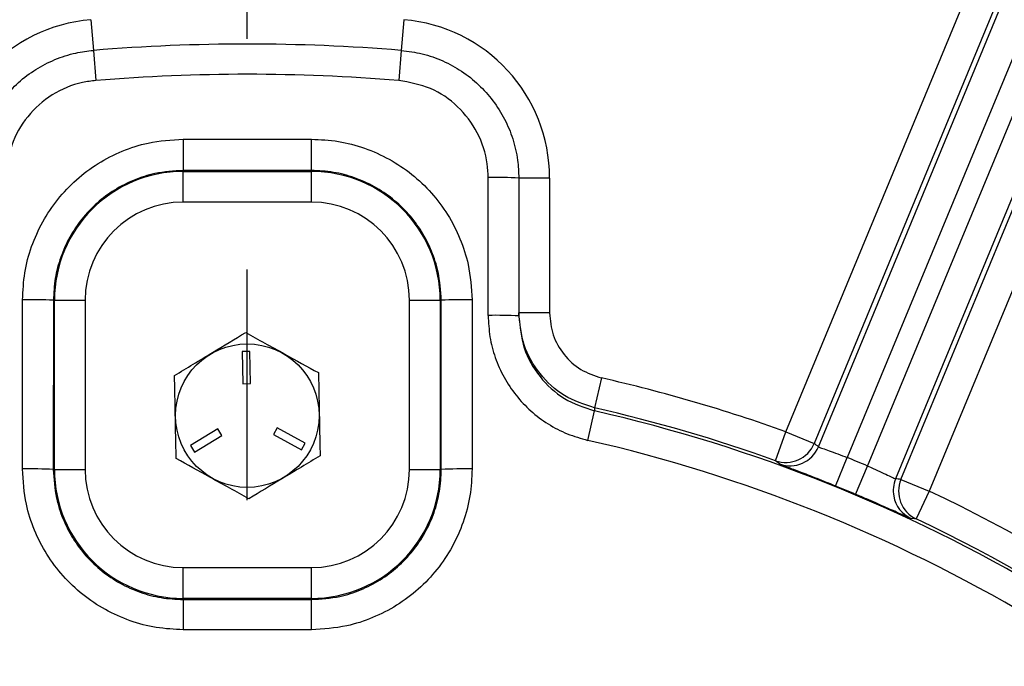
# Model space of a CAD drawing. Units: inches. Extents: x 0.3 to 16.8, y 0.3 to 10.8.
# Drawn here: x 14 to 14.4, y 7.2 to 7.5 of the extents above; entities that cross this region are included whole.
import ezdxf

# ---------------------------------------------------------------- set-up
doc = ezdxf.new("R2010")
doc.units = ezdxf.units.IN
doc.header["$MEASUREMENT"] = 0
doc.linetypes.add('CENTERX2', pattern=[0.7999999999999999, 0.5, -0.1, 0.1, -0.1])
doc.layers.add('CENTER', color=30, linetype='CENTERX2', lineweight=25)
doc.layers.add('DIMENSION', color=5, linetype='Continuous')
doc.styles.add('SLDTEXTSTYLE0', font='TXT', dxfattribs={"width": 0.605})
doc.dimstyles.new('SLDDIMSTYLE3', dxfattribs={"dimtxt": 0.1, "dimasz": 0.1, "dimexe": 0, "dimexo": 0.0625, "dimgap": 0.025, "dimtad": 0, "dimtih": 1, "dimtoh": 1, "dimlfac": 9, "dimrnd": 1e-09, "dimzin": 12, "dimdsep": 46, "dimtxsty": 'SLDTEXTSTYLE0', "dimsah": 1, "dimcen": 0.09, "dimadec": 0, "dimazin": 3, "dimtfac": 1, "dimtdec": 3, "dimtofl": 0, "dimtmove": 0, "dimatfit": 3, "dimfxl": 1, "dimfrac": 2, "dimtolj": 1, "dimtzin": 12, "dimarcsym": 0})

# ---------------------------------------------------------------- blocks, each defined once
blk = doc.blocks.new('_D_16')
at = {"layer": 'DIMENSION'}
for p, q in [((12.4511440653, 6.8885552112), (12.4511440653, 8.835532972)), ((15.6600329542, 6.8885552112), (15.6600329542, 8.835532972)), ((12.4511440653, 8.795532972), (13.1726594223, 8.795532972)), ((15.6600329542, 8.795532972), (13.5526392894, 8.795532972))]:
    blk.add_line(p, q, dxfattribs=at)
for centre, start, end in [((13.3442465867, 8.7840746427), 153.4349488229, 206.5650511771), ((13.3810521249, 8.7840746427), 333.4349488229, 26.5650511771)]:
    blk.add_arc(centre, 0.1715871643364472, start, end, dxfattribs=at)
for points in [[(12.4511440653, 8.795532972), (12.5511440653, 8.7788663053), (12.5511440653, 8.8121996386)], [(15.6600329542, 8.795532972), (15.5600329542, 8.8121996386), (15.5600329542, 8.7788663053)]]:
    blk.add_solid(points, dxfattribs=at)
at = {"layer": 'DIMENSION', "insert": (13.1907743613, 8.8362453085), "char_height": 0.1, "attachment_point": 1, "style": 'SLDTEXTSTYLE0'}
blk.add_mtext('28.88', dxfattribs=at)
blk = doc.blocks.new('_D_24')
at = {"layer": 'DIMENSION'}
for p, q in [((14.3722411951, 8.415532972), (16.3581440342, 8.415532972)), ((16.3181440342, 8.415532972), (16.3181440342, 6.9407829942)), ((16.3181440342, 5.2896441142), (16.3181440342, 6.7643940919)), ((15.3733662875, 5.2896441142), (16.3581440342, 5.2896441142))]:
    blk.add_line(p, q, dxfattribs=at)
for centre, start, end in [((16.2997412651, 6.8411302138), 153.4349488229, 206.5650511771), ((16.3365468033, 6.8411302138), 333.4349488229, 26.5650511771)]:
    blk.add_arc(centre, 0.1715871643364472, start, end, dxfattribs=at)
for points in [[(16.3181440342, 8.415532972), (16.3014773676, 8.315532972), (16.3348107009, 8.315532972)], [(16.3181440342, 5.2896441142), (16.3348107009, 5.3896441142), (16.3014773676, 5.3896441142)]]:
    blk.add_solid(points, dxfattribs=at)
at = {"layer": 'DIMENSION', "insert": (16.1462690397, 6.8933008796), "char_height": 0.1, "attachment_point": 1, "style": 'SLDTEXTSTYLE0'}
blk.add_mtext('28.13', dxfattribs=at)
blk = doc.blocks.new('_D_25')
at = {"layer": 'DIMENSION'}
for p, q in [((11.7511440653, 5.9566534465), (11.7511440653, 9.085532972)), ((14.0555885097, 8.4943634287), (14.0555885097, 9.085532972)), ((11.7511440653, 9.045532972), (12.7070716711, 9.045532972)), ((14.0555885097, 9.045532972), (13.0870515382, 9.045532972))]:
    blk.add_line(p, q, dxfattribs=at)
for centre, start, end in [((12.8786588355, 9.0340746427), 153.4349488229, 206.5650511771), ((12.9154643737, 9.0340746427), 333.4349488229, 26.5650511771)]:
    blk.add_arc(centre, 0.1715871643364472, start, end, dxfattribs=at)
for points in [[(11.7511440653, 9.045532972), (11.8511440653, 9.0288663053), (11.8511440653, 9.0621996386)], [(14.0555885097, 9.045532972), (13.9555885097, 9.0621996386), (13.9555885097, 9.0288663053)]]:
    blk.add_solid(points, dxfattribs=at)
at = {"layer": 'DIMENSION', "insert": (12.7251866101, 9.0862453085), "char_height": 0.1, "attachment_point": 1, "style": 'SLDTEXTSTYLE0'}
blk.add_mtext('20.74', dxfattribs=at)
blk = doc.blocks.new('_D_26')
at = {"layer": 'DIMENSION'}
for p, q in [((11.0413217318, 5.7620428319), (11.0413217318, 9.335532972)), ((14.0555885097, 8.4943634287), (14.0555885097, 9.335532972)), ((11.0413217318, 9.295532972), (12.329354899, 9.295532972)), ((14.0555885097, 9.295532972), (12.7093347661, 9.295532972))]:
    blk.add_line(p, q, dxfattribs=at)
for centre, start, end in [((12.5009420635, 9.2840746427), 153.4349488229, 206.5650511771), ((12.5377476016, 9.2840746427), 333.4349488229, 26.5650511771)]:
    blk.add_arc(centre, 0.1715871643364472, start, end, dxfattribs=at)
for points in [[(11.0413217318, 9.295532972), (11.1413217318, 9.2788663053), (11.1413217318, 9.3121996386)], [(14.0555885097, 9.295532972), (13.9555885097, 9.3121996386), (13.9555885097, 9.2788663053)]]:
    blk.add_solid(points, dxfattribs=at)
at = {"layer": 'DIMENSION', "insert": (12.3474698381, 9.3362453085), "char_height": 0.1, "attachment_point": 1, "style": 'SLDTEXTSTYLE0'}
blk.add_mtext('27.13', dxfattribs=at)
blk = doc.blocks.new('_D_27')
at = {"layer": 'DIMENSION'}
for p, q in [((11.0413217318, 5.7620428319), (11.0413217318, 9.835532972)), ((15.6881440342, 6.9885190218), (15.6881440342, 9.835532972)), ((11.0413217318, 9.795532972), (13.53650693, 9.795532972)), ((15.6881440342, 9.795532972), (13.9164867971, 9.795532972))]:
    blk.add_line(p, q, dxfattribs=at)
for centre, start, end in [((13.7080940945, 9.7840746427), 153.4349488229, 206.5650511771), ((13.7448996326, 9.7840746427), 333.4349488229, 26.5650511771)]:
    blk.add_arc(centre, 0.1715871643364472, start, end, dxfattribs=at)
for points in [[(11.0413217318, 9.795532972), (11.1413217318, 9.7788663053), (11.1413217318, 9.8121996386)], [(15.6881440342, 9.795532972), (15.5881440342, 9.8121996386), (15.5881440342, 9.7788663053)]]:
    blk.add_solid(points, dxfattribs=at)
at = {"layer": 'DIMENSION', "insert": (13.5546218691, 9.8362453085), "char_height": 0.1, "attachment_point": 1, "style": 'SLDTEXTSTYLE0'}
blk.add_mtext('41.82', dxfattribs=at)
blk = doc.blocks.new('_D_28')
at = {"layer": 'DIMENSION'}
for p, q in [((14.0555885097, 8.4943634287), (14.0555885097, 9.335532972)), ((15.6881440342, 6.9885190218), (15.6881440342, 9.335532972)), ((14.0555885097, 9.295532972), (14.4752116413, 9.295532972)), ((15.6881440342, 9.295532972), (14.8551915084, 9.295532972))]:
    blk.add_line(p, q, dxfattribs=at)
for centre, start, end in [((14.6467988058, 9.2840746427), 153.4349488229, 206.5650511771), ((14.6836043439, 9.2840746427), 333.4349488229, 26.5650511771)]:
    blk.add_arc(centre, 0.1715871643364472, start, end, dxfattribs=at)
for points in [[(14.0555885097, 9.295532972), (14.1555885097, 9.2788663053), (14.1555885097, 9.3121996386)], [(15.6881440342, 9.295532972), (15.5881440342, 9.3121996386), (15.5881440342, 9.2788663053)]]:
    blk.add_solid(points, dxfattribs=at)
at = {"layer": 'DIMENSION', "insert": (14.4933265804, 9.3362453085), "char_height": 0.1, "attachment_point": 1, "style": 'SLDTEXTSTYLE0'}
blk.add_mtext('14.69', dxfattribs=at)
blk = doc.blocks.new('SW_CENTERMARKSYMBOL_1')
at = {"layer": 'CENTER', "color": 0}
blk.add_line((0, 0.0222222222), (0, 1.7824970923), dxfattribs=at)

msp = doc.modelspace()

# ---------------------------------------------------------------- linework, layer by layer
at = {"color": 7, "linetype": 'Continuous', "lineweight": 25}
for p, q in [((14.2891675177, 7.3237757906), (14.4774446263, 7.7783169397)), ((14.4897587988, 7.7732162424), (14.3014816902, 7.3186750933)), ((14.3390786325, 7.3031019299), (14.5273557412, 7.757643079)), ((14.5396699137, 7.7525423817), (14.3513928051, 7.2980012326)), ((14.3032970362, 7.3172316711), (14.4752293507, 7.7323129966)), ((14.4875435232, 7.7272122993), (14.31579181, 7.312566984)), ((14.3246407642, 7.3089016271), (14.4963924774, 7.7235469424)), ((14.50870665, 7.7184462451), (14.3367743355, 7.3033649197)), ((13.9877590524, 7.5024345811), (13.9888443237, 7.4891454892)), ((14.1234179671, 7.5024345811), (14.1223326958, 7.4891454892)), ((13.9888443237, 7.4891454892), (13.9899106544, 7.4760883239)), ((14.1223326958, 7.4891454892), (14.1212663651, 7.4760883239)), ((14.0833662875, 7.4370694196), (14.027810732, 7.4370694196)), ((14.027810732, 7.4370694196), (14.027810732, 7.4366507869)), ((14.027810732, 7.4366507869), (14.0833662875, 7.4366507869)), ((14.027810732, 7.4233220225), (14.027810732, 7.4366507869)), ((14.0833662875, 7.4370694196), (14.0833662875, 7.4366507869)), ((14.0833662875, 7.4233220225), (14.0833662875, 7.4366507869)), ((14.1733662875, 7.4337742729), (14.1733662875, 7.3739895069)), ((14.1866996209, 7.4337742729), (14.1733662875, 7.4337742729)), ((14.1866996209, 7.4337742729), (14.1866996209, 7.3752807874)), ((14.0833662875, 7.4233220225), (14.027810732, 7.4233220225)), ((13.9714675262, 7.3807552253), (13.9714343573, 7.3074218919)), ((13.9714675262, 7.3807552253), (13.9719151704, 7.3807552253)), ((13.9719151704, 7.3074218919), (13.9719151704, 7.3807552253)), ((13.9719151704, 7.3807552253), (13.9852439347, 7.3807552253)), ((13.9852439347, 7.3807552253), (13.9852439347, 7.3074218919)), ((14.1259330848, 7.3807552253), (14.1392618491, 7.3807552253)), ((14.1259330848, 7.3074218919), (14.1259330848, 7.3807552253)), ((14.1397094933, 7.3807552253), (14.1392618491, 7.3807552253)), ((14.1392618491, 7.3807552253), (14.1392618491, 7.3074218919)), ((14.1397426622, 7.3074218919), (14.1397094933, 7.3807552253)), ((14.1866996209, 7.3752807874), (14.1733662875, 7.3752807874)), ((14.0567127517, 7.3585602391), (14.0533800532, 7.3584951863)), ((14.0533800532, 7.3584951863), (14.0536511068, 7.3446089425)), ((14.0569838053, 7.3446739954), (14.0567127517, 7.3585602391)), ((14.2091812792, 7.3471102557), (14.2062240959, 7.3341095132)), ((14.0536511068, 7.3446089425), (14.0569838053, 7.3446739954)), ((14.2062240959, 7.3341095132), (14.2062076068, 7.3328128277)), ((14.2032969192, 7.3200401529), (14.2062076068, 7.3328128277)), ((14.0428368534, 7.3250042016), (14.0309465404, 7.3178263404)), ((14.0445595401, 7.3221505265), (14.0428368534, 7.3250042016)), ((14.0685548823, 7.3255062068), (14.0669448705, 7.3225874788)), ((14.0807162489, 7.3187978243), (14.0685548823, 7.3255062068)), ((14.0326692271, 7.3149726653), (14.0445595401, 7.3221505265)), ((14.0669448705, 7.3225874788), (14.0791062371, 7.3158790963)), ((14.2846703272, 7.3112243159), (14.2891675177, 7.3237757906)), ((14.2891675177, 7.3237757906), (14.3014816902, 7.3186750933)), ((14.0309465404, 7.3178263404), (14.0326692271, 7.3149726653)), ((14.0791062371, 7.3158790963), (14.0807162489, 7.3187978243)), ((14.3107749866, 7.3002140199), (14.31579181, 7.312566984)), ((13.9714343573, 7.3074218919), (13.9719151704, 7.3074218919)), ((13.9719151704, 7.3074218919), (13.9852439347, 7.3074218919)), ((14.1259330848, 7.3074218919), (14.1392618491, 7.3074218919)), ((14.1397426622, 7.3074218919), (14.1392618491, 7.3074218919)), ((14.3194533294, 7.2966193326), (14.3246407642, 7.3089016271)), ((14.3390786325, 7.3031019299), (14.3513928051, 7.2980012326)), ((14.3513928051, 7.2980012326), (14.3456975661, 7.2859460058)), ((14.027810732, 7.2515263303), (14.027810732, 7.2648550947)), ((14.027810732, 7.2648550947), (14.0833662875, 7.2648550947)), ((14.0833662875, 7.2515263303), (14.0833662875, 7.2648550947)), ((14.027810732, 7.2510105549), (14.027810732, 7.2515263303)), ((14.0833662875, 7.2515263303), (14.027810732, 7.2515263303)), ((14.027810732, 7.2510105549), (14.0833662875, 7.2510105549)), ((14.0833662875, 7.2510105549), (14.0833662875, 7.2515263303))]:
    msp.add_line(p, q, dxfattribs=at)
at = {"color": 7, "linetype": 'Continuous', "lineweight": 25, "flags": 128}
for points in [[(14.1600671926, 7.374219673), (14.1600659657, 7.400882363), (14.1600645576, 7.4340048156)], [(13.9580703137, 7.3076519008), (13.9580837582, 7.3343145929), (13.9581070712, 7.380985756)], [(14.1530699483, 7.380985756), (14.1530832346, 7.3543230753), (14.1531067058, 7.3076519008)], [(14.2864458534, 7.3097952325), (14.2858902481, 7.3102433387), (14.2846703272, 7.3112243159)], [(14.3456975661, 7.2859460058), (14.3449883805, 7.286023388), (14.3434315649, 7.2861909779)]]:
    msp.add_lwpolyline(points, dxfattribs=at)
at = {"color": 7, "linetype": 'Continuous', "lineweight": 25}
msp.add_circle((14.0555885097, 7.3307552253), 0.0311111111111105, dxfattribs=at)
for centre, radius, start, end in [((14.0555885097, 6.6718663364), 1.305206409934635, 94.0203816585, 150.1920179051), ((14.0555885097, 6.6718663364), 1.300620449273795, 94.178216483, 154.7139746498), ((13.9933662875, 7.4337742729), 0.0688888888888891, 94.6687749341, 180), ((14.117810732, 7.4337742729), 0.0688888888888891, 0, 85.3312250659), ((14.0555885097, 6.6718663364), 0.8200000000000002, 85.3312250659, 94.6687749341), ((14.0555885097, 6.6718663364), 0.8068993654191632, 85.3312250659, 94.6687749341), ((19.8459795714, 7.4474098619), 5.818178028239491, 179.9682817491, 180.1018298183), ((8.2651974498, 7.4474098619), 5.818178026553222, 359.8981701817, 0.0317182509), ((14.027810732, 7.3807552253), 0.0558955616096082, 90, 180), ((14.0833662875, 7.3807552253), 0.0558955616096073, 0, 90), ((14.163383807, 7.2416637571), 0.1923696966659535, 87.0254618228, 90.9886610121), ((14.027810732, 7.3807552253), 0.0425667972765993, 90, 180), ((14.0833662875, 7.3807552253), 0.0425667972765993, 0, 90), ((13.9612429075, 7.1754545686), 0.2055551080623389, 87.1488456158, 90.8741069702), ((14.149934112, 7.1754545686), 0.2055551080623514, 89.1258930298, 92.8511543842), ((14.1633853554, 7.1816157829), 0.1926324704722033, 87.0299842466, 90.9869889799), ((14.0555885097, 6.6718663364), 0.692491941784257, 70.2874096832, 77.1853872023), ((14.0555885097, 6.6718663364), 0.6791591161434014, 70.2874096832, 77.1853872023), ((14.0555885097, 6.6718663364), 0.6778911246379794, 59.2635706885, 77.1624379272), ((14.0555885097, 6.6718663364), 0.6647909977496207, 59.2635706885, 77.1624379272), ((14.2891629199, 7.3237788983), 0.0133342014329959, 250.3105122551, 337.4952234849), ((14.2909782664, 7.3223355055), 0.0133342121798268, 250.1286964351, 337.4951059474), ((14.0555885097, 6.6718663364), 0.6915222898075071, 67.1032046939, 67.8967953061), ((13.9612076458, 7.1015822863), 0.2060934954786412, 87.1557174132, 90.8722392205), ((14.027810732, 7.3074218919), 0.0558955616096082, 180, 270), ((14.027810732, 7.3074218919), 0.0425667972765993, 180, 270), ((14.0833662875, 7.3074218919), 0.0558955616096073, 270, 0), ((14.0833662875, 7.3074218919), 0.0425667972765993, 270, 0), ((14.1499693737, 7.1015822863), 0.2060934954787309, 89.1277607795, 92.8442825868), ((14.3490980531, 7.2982631479), 0.0133379942912766, 157.5114265927, 190.498496713), ((14.3513982537, 7.2980001789), 0.0133342014329985, 157.5047765151, 244.6894877449), ((14.0555885097, 6.6718663364), 0.6781894641666506, 67.1032046939, 67.8967953061), ((14.0555885097, 6.6718663364), 0.6924919417842578, 25.2874096832, 64.7125903168), ((14.0555885097, 6.6718663364), 0.6791591161434015, 25.2874096832, 64.7125903168), ((18.0679366941, 7.2409424085), 4.040138507220613, 179.85721705, 180.0429448254), ((10.0432403252, 7.2409424085), 4.040138507442619, 359.9570551746, 0.14278295)]:
    msp.add_arc(centre, radius, start, end, dxfattribs=at)
at = {"color": 8, "linetype": 'Continuous', "lineweight": 25}
msp.add_arc((14.3490915531, 7.2982610159), 0.0133312146840759, 190.494577288, 244.8767673711, dxfattribs=at)
at = {"color": 7, "linetype": 'Continuous', "lineweight": 25}
for centre, major_axis, start_param, end_param in [((13.8319337144, 6.7645071859), (0.708050704504018, -0.2932842046533902), 1.274234855280569, 1.2772753811017), ((14.2792433051, 6.5792254868), (0.7080507045041493, -0.2932842046534426), 1.864317272488115, 1.867357798309245)]:
    msp.add_ellipse(centre, major_axis=major_axis, ratio=0.9428329737, start_param=start_param, end_param=end_param, dxfattribs=at)
for points, knots in [([(13.93781073196926, 7.43377427287599), (13.93795913669057, 7.436853493319463), (13.93826025004174, 7.44310123516042), (13.94068304034407, 7.452168621390593), (13.94451686343023, 7.460794082152756), (13.9497266504728, 7.468578474919376), (13.95622052042251, 7.475439030692354), (13.96370698060042, 7.481067167461552), (13.97210849343154, 7.48537014116923), (13.98055848326567, 7.488126091057823), (13.98627435112107, 7.488829308199151), (13.98884432370052, 7.489145489191493)], [0, 0, 0, 0, 0.1116556804786866, 0.2265495048221604, 0.3382071987975651, 0.4531036501976312, 0.5647542244528931, 0.6796434623486507, 0.7912804793432167, 0.9061553803459655, 1, 1, 1, 1]), ([(14.12233269579355, 7.489145489191493), (14.12538903396816, 7.488747047153796), (14.13159033857074, 7.48793860898332), (14.14042864978223, 7.484786951998713), (14.14871173506151, 7.480265647163887), (14.15604515968167, 7.474442001064141), (14.1623540349868, 7.467414140675677), (14.16735501666374, 7.459496794917177), (14.17096152676639, 7.450774759096215), (14.17302375435082, 7.442124715111055), (14.17325997089098, 7.436366112081164), (14.17336628752481, 7.43377427287599)], [0, 0, 0, 0, 0.1116246845453426, 0.2264862821079682, 0.3381095222971165, 0.4529692504922558, 0.5645970758968355, 0.6794612924687872, 0.7911015104371825, 0.9059787083186298, 1, 1, 1, 1]), ([(13.98991065442222, 7.476088323909067), (13.98795844451974, 7.475844949668534), (13.981311031213, 7.475016243102201), (13.97051699508497, 7.470461510919935), (13.95979780941039, 7.460898418005254), (13.95251405688334, 7.448247889910785), (13.95157964783506, 7.438752381258753), (13.95111246187362, 7.434004815567678)], [0, 0, 0, 0, 0.0941571092716147, 0.3206116413520965, 0.5470816101245308, 0.773549802603851, 1, 1, 1, 1]), ([(14.16006455762045, 7.434004815567678), (14.15998049415572, 7.435973349587975), (14.15969461691033, 7.442667804605045), (14.15602827960512, 7.453795376463921), (14.1473657803341, 7.465250399564374), (14.13534852463715, 7.473533714806937), (14.12596050472187, 7.475236771856912), (14.12126636507185, 7.476088323909067)], [0, 0, 0, 0, 0.0943140635388883, 0.3207367763666675, 0.5471495890388146, 0.7735685385411759, 1, 1, 1, 1]), ([(13.95810707124314, 7.380985755979897), (13.95830430656849, 7.384903059493447), (13.95869877731197, 7.392737668363409), (13.9617534390666, 7.404161923299877), (13.96657717264463, 7.41491364245004), (13.97314243986596, 7.424721804584001), (13.98128116386927, 7.433258475219381), (13.99071568913857, 7.440351331356476), (14.00122437568294, 7.445681742411515), (14.01362099766811, 7.449743445232011), (14.02267330236006, 7.450309820465463), (14.02780243462881, 7.450630734706088)], [0, 0, 0, 0, 0.107437839976564, 0.2148757304963317, 0.3223223237350454, 0.4297689783862196, 0.5372151936353207, 0.6446614596416983, 0.7520990586017374, 0.8595366858220111, 1, 1, 1, 1]), ([(14.02780243462881, 7.450630734706088), (14.03669132343109, 7.450630916731053), (14.05521537339993, 7.450631296063008), (14.0737394235858, 7.450630926784068), (14.08337458486526, 7.450630734706088)], [0, 0, 0, 0, 0.4798566629450975, 1, 1, 1, 1]), ([(14.08337458486526, 7.450630734706088), (14.08729206105202, 7.450435494389033), (14.09512701303609, 7.450045013774332), (14.10655268974189, 7.446998049369578), (14.11730679506794, 7.44218316676339), (14.12711851279155, 7.435627730605092), (14.1356604747593, 7.427499100249909), (14.14276046715144, 7.418073994836333), (14.14809942505661, 7.407573311516205), (14.1521737348414, 7.395176869183642), (14.15274568215323, 7.386120355453246), (14.15306994825093, 7.380985755979897)], [0, 0, 0, 0, 0.1074243141682146, 0.2148486176564121, 0.3222679027280591, 0.4296871509719904, 0.5371038095546035, 0.6445204119648897, 0.751941820322916, 0.8593631681410476, 0.9999999999999999, 0.9999999999999999, 0.9999999999999999, 0.9999999999999999]), ([(14.02781073196926, 7.437069419596786), (14.02366486001293, 7.43680897975031), (14.01639293841729, 7.436352164353235), (14.00636438991248, 7.43309512379712), (13.99790982853981, 7.428801522915788), (13.9902308191146, 7.423062702719607), (13.98368468929429, 7.416187886500685), (13.97832917624049, 7.408236450744129), (13.974451434033, 7.399579613445304), (13.9719449809602, 7.390306076646682), (13.97162818675485, 7.383969026760037), (13.97146752624097, 7.380755225263557)], [0, 0, 0, 0, 0.1404300687463376, 0.2463164469018375, 0.3552741299550954, 0.4611803385546647, 0.5701585332323554, 0.6760803482537404, 0.7850741019018667, 0.8910014619900802, 1, 1, 1, 1]), ([(14.1397094932531, 7.380755225263557), (14.13944610225483, 7.384906992870101), (14.13898441176776, 7.392184506608451), (14.13571709294251, 7.402216053408445), (14.13141697676873, 7.410666204173229), (14.12567302630355, 7.418339336273349), (14.11879535491226, 7.42487834272762), (14.11084267537188, 7.43022657754247), (14.10218638804936, 7.434097337898184), (14.09291439734842, 7.436597373402072), (14.08657917219923, 7.436910578735858), (14.08336628752481, 7.437069419596786)], [0, 0, 0, 0, 0.1406654793968348, 0.2465684633235024, 0.3555409763040202, 0.4614240395801235, 0.5703762640626817, 0.6762484990125349, 0.7851902635843396, 0.8910600817187389, 1, 1, 1, 1]), ([(14.16006719258904, 7.374219672985933), (14.16022074980698, 7.371118323459601), (14.16052786424529, 7.364915624357708), (14.1629299671471, 7.355845785673756), (14.16674065484203, 7.347282477286328), (14.17195023245377, 7.339450335413138), (14.17841452260589, 7.33261692361599), (14.18592223739977, 7.326969479506868), (14.19426443990035, 7.322577193184172), (14.20028609294218, 7.320885832965319), (14.20329691922655, 7.320040152922333)], [0, 0, 0, 0, 0.1243531484446087, 0.248706298863239, 0.3739251481382362, 0.4991440029351082, 0.6243521660929802, 0.7495603307497957, 0.874780175212685, 1, 1, 1, 1]), ([(14.20622409591966, 7.334109513175392), (14.20169335487674, 7.335617741297682), (14.19263190607036, 7.338634186463938), (14.18199531609455, 7.348533474323801), (14.17474803692641, 7.361088641766175), (14.17382583023604, 7.370560758542756), (14.17336628752481, 7.375280787436542)], [0, 0, 0, 0, 0.2504213599777742, 0.5008408805461674, 0.7512651583598792, 1, 1, 1, 1]), ([(14.17336628752481, 7.373989506868647), (14.17382542763124, 7.369270140146733), (14.17474680644042, 7.35979955713856), (14.1819889335434, 7.347244406564153), (14.1926198260631, 7.337342416321726), (14.2016784357973, 7.334322660860844), (14.2062076068159, 7.332812827749804)], [0, 0, 0, 0, 0.2487813399667449, 0.4992416291995652, 0.7496282137217236, 0.9999999999999999, 0.9999999999999999, 0.9999999999999999, 0.9999999999999999]), ([(14.18669962085814, 7.375280787436542), (14.18701404362622, 7.372051214612397), (14.18764502337513, 7.365570147537822), (14.19260367144967, 7.356979559849417), (14.19988133038017, 7.350206178147297), (14.20608129525609, 7.348142230196568), (14.20918127923357, 7.347110255708701)], [0, 0, 0, 0, 0.2487369099208572, 0.4991621755876312, 0.7495809634302495, 1, 1, 1, 1]), ([(14.02402043783348, 7.348168621916295), (14.02669765527284, 7.34978478586639), (14.03211014380833, 7.353052159193163), (14.04261450780483, 7.359393360382192), (14.05013362029489, 7.363932445764074), (14.0548849176577, 7.36680067581556)], [0, 0, 0, 0, 0.2648633377519165, 0.5354700585661376, 1, 1, 1, 1]), ([(14.0548849176577, 7.36680067581556), (14.05762316541485, 7.365290219476659), (14.06315903798723, 7.362236553570621), (14.07390286130568, 7.356310108093576), (14.08159338080137, 7.352067908354206), (14.08645298957126, 7.349387279162822)], [0, 0, 0, 0, 0.2648633377519203, 0.5354700585661389, 1, 1, 1, 1]), ([(14.02472402992281, 7.31212317136429), (14.02463905744856, 7.316476362886946), (14.02449620289055, 7.323794888756013), (14.02428732835705, 7.334495658112264), (14.02413793755566, 7.342149039703812), (14.02404977605381, 7.346665607049687), (14.02402043783348, 7.348168621916295)], [0, 0, 0, 0, 0.3663464440936454, 0.6158966161232277, 0.8721787915310808, 1, 1, 1, 1]), ([(14.08645298957126, 7.349387279162822), (14.08648232826274, 7.347884240159107), (14.08656901829082, 7.343443057308994), (14.08671832372991, 7.335794048880174), (14.08692726775941, 7.325089719201347), (14.0870716093936, 7.317695009515771), (14.08715658166059, 7.313341828610818)], [0, 0, 0, 0, 0.1278217420812955, 0.3776879558019215, 0.6336520265279575, 1, 1, 1, 1]), ([(14.30329703618313, 7.317231671132757), (14.3033615166008, 7.317195823688523), (14.30353713215907, 7.317098191428069), (14.30499544248833, 7.316573826355857), (14.30784449832185, 7.315569105434012), (14.3116026071953, 7.314205222776563), (14.31439553223942, 7.313113015407599), (14.31579181004501, 7.312566983958745)], [0, 0, 0, 0, 0.1266632565563465, 0.3449735488278103, 0.5633765716709335, 0.7817171629226175, 1, 1, 1, 1]), ([(14.05629210183637, 7.294709774711554), (14.05355385407922, 7.296220231050453), (14.04801798150684, 7.299273896956492), (14.03727415818839, 7.305200342433539), (14.0295836386927, 7.309442542172906), (14.02472402992281, 7.31212317136429)], [0, 0, 0, 0, 0.264863337751915, 0.5354700585661369, 1, 1, 1, 1]), ([(14.08715658166059, 7.313341828610818), (14.08447936422122, 7.311725664660722), (14.07906687568573, 7.308458291333949), (14.06856251168924, 7.30211709014492), (14.06104339919918, 7.297578004763039), (14.05629210183637, 7.294709774711554)], [0, 0, 0, 0, 0.264863337751912, 0.5354700585661395, 1, 1, 1, 1]), ([(14.02779932174921, 7.237914209377669), (14.02387973124833, 7.238109411191401), (14.01604055286645, 7.238499814688389), (14.00460890261691, 7.241547475198874), (13.99384930583648, 7.246363662322191), (13.98403268204284, 7.252921074441777), (13.9754864427323, 7.261052614977515), (13.96838283373585, 7.270481701251261), (13.9630414568919, 7.280987415944538), (13.95895889342546, 7.293410355803691), (13.95839217810072, 7.302493279517198), (13.95807031370655, 7.307651900805109)], [0, 0, 0, 0, 0.1073667607069105, 0.2147334496492184, 0.3220873398369594, 0.4294410980321662, 0.536792410435573, 0.6441436182800032, 0.7515061197590743, 0.8588685911101275, 1, 1, 1, 1]), ([(13.97143435730949, 7.307421891930223), (13.9716953786087, 7.303250023574238), (13.97215213893094, 7.295949684711334), (13.97542538701732, 7.285894175708234), (13.97972723265694, 7.277437092201212), (13.98547428726836, 7.269757513647872), (13.99235610608426, 7.263212921469255), (14.00031398826094, 7.25785996558875), (14.00897630451908, 7.253985634984743), (14.01825518705367, 7.251483142567909), (14.02459533019421, 7.251169578698849), (14.02781073196926, 7.251010554872601)], [0, 0, 0, 0, 0.1411457915768322, 0.2469905614603897, 0.3559035668169295, 0.4617280214518815, 0.570620158191966, 0.6764309962428645, 0.7853102328391519, 0.891120146168788, 1, 1, 1, 1]), ([(14.08336628752481, 7.251010554872601), (14.08753116186601, 7.251273216529987), (14.09482489119745, 7.251733202324941), (14.10487381721894, 7.2550072091131), (14.11333142916221, 7.259312526030771), (14.12101112247221, 7.265063850770584), (14.12755528186603, 7.271950878594573), (14.13290638253878, 7.27991402470395), (14.13677748031, 7.288581156728714), (14.13927551265299, 7.297863873456688), (14.13958546922657, 7.304205677217466), (14.13974266218457, 7.307421891930223)], [0, 0, 0, 0, 0.140882808398551, 0.2467207862064557, 0.3556305574867105, 0.4614874512159734, 0.570415920797008, 0.6762782384945908, 0.7852109029152399, 0.8910707615306079, 1, 1, 1, 1]), ([(14.15310670578752, 7.307651900805109), (14.15291328436841, 7.303732385491895), (14.15252644156109, 7.295893355491535), (14.14948136501894, 7.284460562580734), (14.14466536597656, 7.273699344718682), (14.13810570303774, 7.263880675662739), (14.12997008331455, 7.255332890294802), (14.12053609417477, 7.248228553496988), (14.11002553244502, 7.24288696485262), (14.09760630144897, 7.238807105060238), (14.08852916991388, 7.238237482648487), (14.08337769774485, 7.237914209377669)], [0, 0, 0, 0, 0.1073778838400675, 0.2147557505285221, 0.3221388640609922, 0.4295220347730945, 0.5369126905012712, 0.644303468672736, 0.7516913615098488, 0.859079375949752, 1, 1, 1, 1]), ([(14.32464076423653, 7.308901627119801), (14.32543830197525, 7.308554945866958), (14.32760654310721, 7.307612434289649), (14.33095416416653, 7.30607923235479), (14.33408123014356, 7.304594919703253), (14.33624760587927, 7.30355439515244), (14.33659877190059, 7.30342807354525), (14.33677433549651, 7.303364919725531)], [0, 0, 0, 0, 0.127076655380103, 0.3454793644588282, 0.5637802523556933, 0.7819142432303837, 0.9999999999999999, 0.9999999999999999, 0.9999999999999999, 0.9999999999999999]), ([(14.31077498660319, 7.300214019856027), (14.30809156327142, 7.301294769295041), (14.30271378014954, 7.303460672834479), (14.29737385511304, 7.305537284637492), (14.29555687401285, 7.306236504187696), (14.29554308683843, 7.306241809835559)], [0, 0, 0, 0, 0.4970789903708822, 0.9961838570166678, 1, 1, 1, 1]), ([(14.33173648784043, 7.291323642881078), (14.33171170888696, 7.291334610168772), (14.32965654253566, 7.292244236988555), (14.32523466078195, 7.294165228593532), (14.32100650866638, 7.295960027099001), (14.31945332942747, 7.296619332559287)], [0, 0, 0, 0, 0.0076618302656083, 0.6354721871218959, 0.9999999999999999, 0.9999999999999999, 0.9999999999999999, 0.9999999999999999]), ([(14.08337769774485, 7.237914209377669), (14.07448880902112, 7.237914193963188), (14.05596268389786, 7.237914161836493), (14.0374365583629, 7.237914193109527), (14.02779932174921, 7.237914209377669)], [0, 0, 0, 0, 0.4798029088431353, 1, 1, 1, 1])]:
    msp.add_open_spline(points, degree=3, knots=knots, dxfattribs=at)
at = {"color": 8, "linetype": 'Continuous', "lineweight": 25}
for points, knots in [([(14.29554308683843, 7.306241809835559), (14.29358856139148, 7.306993635218886), (14.28965336812955, 7.308507341877051), (14.28693865161437, 7.309556721161266), (14.28657835648601, 7.309731101790927), (14.28644585342762, 7.309795232457526)], [0, 0, 0, 0, 0.3841957615652377, 0.7735302574481567, 1, 1, 1, 1]), ([(14.34343156487881, 7.286190977912963), (14.34308535791519, 7.286324359527161), (14.34239440827937, 7.286590558614517), (14.33821499829963, 7.288460499097925), (14.33388296060845, 7.290375020477799), (14.33173648784043, 7.291323642881078)], [0, 0, 0, 0, 0.3362779990446383, 0.6711337014701031, 1, 1, 1, 1])]:
    msp.add_open_spline(points, degree=3, knots=knots, dxfattribs=at)

# ---------------------------------------------------------------- block references
at = {"layer": 'CENTER'}
msp.add_blockref('SW_CENTERMARKSYMBOL_1', (14.0555885097, 6.6718663364), dxfattribs=at)

# ---------------------------------------------------------------- dimensions: what is measured, and where the dimension line sits
at = {"layer": 'DIMENSION'}
for base, p1, p2, picture, middle in [((11.0413217318, 9.795532972), (15.6881440342, 6.9485190218), (11.0413217318, 5.7220428319), '_D_27', (13.7264968635, 9.795532972)), ((14.0555885097, 9.295532972), (11.0413217318, 5.7220428319), (14.0555885097, 8.4543634287), '_D_26', (12.5193448326, 9.295532972)), ((15.6881440342, 9.295532972), (14.0555885097, 8.4543634287), (15.6881440342, 6.9485190218), '_D_28', (14.6652015749, 9.295532972)), ((14.0555885097, 9.045532972), (11.7511440653, 5.9166534465), (14.0555885097, 8.4543634287), '_D_25', (12.8970616046, 9.045532972)), ((15.6600329542, 8.795532972), (12.4511440653, 6.8485552112), (15.6600329542, 6.8485552112), '_D_16', (13.3626493558, 8.795532972))]:
    dim = msp.add_linear_dim(base=base, p1=p1, p2=p2, text='(<>)', dimstyle='SLDDIMSTYLE3', dxfattribs=at)
    dim.commit()
    dim.dimension.update_dxf_attribs({"geometry": picture, "text_midpoint": middle, "dimtype": 160})
dim = msp.add_linear_dim(base=(16.3181440342, 8.415532972), p1=(15.3333662875, 5.2896441142), p2=(14.3322411951, 8.415532972), angle=90, text='(<>)', dimstyle='SLDDIMSTYLE3', dxfattribs=at)
dim.commit()
dim.dimension.update_dxf_attribs({"geometry": '_D_24', "text_midpoint": (16.3181440342, 6.8525885431), "dimtype": 160})

doc.saveas('drawing.dxf')
